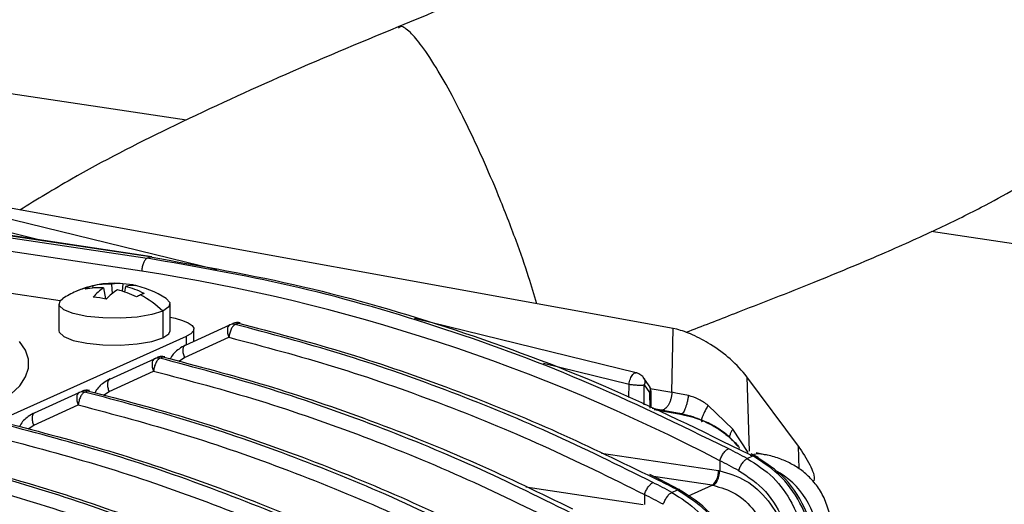
# Model space of a CAD drawing. Units: millimetres. Extents: x 4 to 416, y 4 to 293.
# Drawn here: x 337 to 344, y 109 to 113 of the extents above; entities that cross this region are included whole.
import ezdxf

# ---------------------------------------------------------------- set-up
doc = ezdxf.new("R2010")
doc.units = ezdxf.units.MM

msp = doc.modelspace()

# ---------------------------------------------------------------- linework, layer by layer
at = {"color": 7, "linetype": 'Continuous', "lineweight": 25}
for p, q in [((338.5157, 111.9775), (330.1774, 113.2235)), ((332.4326, 111.8535), (338.2349, 110.9865)), ((338.2552, 110.9955), (332.4528, 111.8626)), ((338.2674, 110.9973), (332.4647, 111.8644)), ((338.1954, 110.8932), (332.3929, 111.7603)), ((338.7345, 110.9024), (335.35, 111.7318)), ((335.2983, 111.6499), (337.4832, 111.1145)), ((342.0149, 110.4813), (336.018, 111.5681)), ((337.6086, 110.6808), (334.0692, 111.2097)), ((347.9543, 110.5671), (343.8708, 111.1773)), ((338.2349, 110.9865), (338.2552, 110.9955)), ((337.841, 110.788), (337.8465, 110.7726)), ((337.9209, 110.7735), (337.9353, 110.6943)), ((337.9783, 110.7992), (337.9815, 110.7316)), ((338.0599, 110.8032), (338.0529, 110.7499)), ((338.0778, 110.7844), (338.0707, 110.7443)), ((337.5994, 110.6587), (337.5994, 110.4655)), ((338.3994, 110.4655), (338.3994, 110.6587)), ((338.3458, 110.6069), (338.3458, 110.4137)), ((338.5083, 110.3616), (338.8285, 110.5077)), ((338.8285, 110.5077), (338.8502, 110.5174)), ((338.8676, 110.5109), (338.8893, 110.5206)), ((338.9021, 110.5217), (338.8893, 110.5206)), ((341.7502, 110.1634), (340.1567, 110.5539)), ((336.0737, 109.3305), (338.5165, 110.4256)), ((338.5014, 110.2729), (338.8215, 110.4189)), ((338.5165, 110.3654), (338.5165, 110.4256)), ((338.5701, 110.3898), (338.5701, 110.4773)), ((342.0055, 110.0233), (342.0149, 110.4813)), ((342.0418, 110.4758), (342.0149, 110.4813)), ((338.3259, 110.2681), (338.3476, 110.2778)), ((338.3605, 110.2788), (338.3476, 110.2778)), ((337.9666, 110.1188), (338.2868, 110.2648)), ((338.2868, 110.2648), (338.3086, 110.2746)), ((338.4613, 110.2464), (338.5014, 110.2728)), ((341.0829, 110.2323), (341.6985, 110.0815)), ((337.9597, 110.03), (338.2799, 110.1761)), ((341.6972, 109.9854), (341.6985, 110.0815)), ((341.8429, 110.0694), (341.805, 110.1253)), ((341.8058, 109.9344), (341.8077, 110.077)), ((341.8077, 110.077), (341.8456, 110.0211)), ((342.9157, 109.6374), (342.5452, 110.1351)), ((342.5452, 110.1351), (342.5614, 109.6016)), ((337.425, 109.876), (337.7452, 110.022)), ((337.7452, 110.022), (337.7669, 110.0318)), ((337.7842, 110.0253), (337.8059, 110.035)), ((337.8188, 110.036), (337.8059, 110.035)), ((337.9196, 110.0036), (337.9597, 110.03)), ((341.8456, 110.0211), (341.8471, 109.91)), ((341.8492, 110.0516), (342.0055, 110.0233)), ((341.8579, 109.918), (341.8563, 110.0338)), ((342.0336, 110.0183), (342.0055, 110.0233)), ((342.1249, 110), (342.0336, 110.0183)), ((337.418, 109.7872), (337.7382, 109.9332)), ((342.4435, 109.7584), (342.2665, 109.9293)), ((341.8577, 109.9188), (341.8573, 109.9223)), ((341.9286, 109.8949), (341.8652, 109.9064)), ((341.8779, 109.9004), (342.0556, 109.8682)), ((342.0727, 109.869), (341.9286, 109.8949)), ((342.0945, 109.8631), (342.0727, 109.869)), ((337.3779, 109.7608), (337.418, 109.7872)), ((342.5533, 109.5913), (342.4435, 109.7584)), ((341.4987, 109.5871), (342.3406, 109.4613)), ((342.5614, 109.5789), (342.5885, 109.5661)), ((342.6285, 109.5541), (342.5766, 109.5804)), ((342.6647, 109.5778), (342.6111, 109.5891)), ((342.9207, 109.4727), (342.9157, 109.6374)), ((342.3509, 109.5323), (342.3499, 109.4602)), ((342.5477, 109.5478), (342.5885, 109.5661)), ((341.8326, 109.4296), (341.9097, 109.3933)), ((341.9425, 109.3855), (341.8482, 109.4321)), ((342.3406, 109.4613), (342.3493, 109.4599)), ((342.2956, 109.3564), (341.8737, 109.4195)), ((342.061, 109.324), (341.9234, 109.3946)), ((340.957, 109.3443), (341.7989, 109.2185)), ((341.8092, 109.2895), (341.8083, 109.2173)), ((342.0061, 109.305), (342.0462, 109.323)), ((342.12, 109.2777), (342.2956, 109.3564)), ((342.2956, 109.3564), (342.3033, 109.3554))]:
    msp.add_line(p, q, dxfattribs=at)
at = {"color": 7, "linetype": 'Continuous', "lineweight": 25, "flags": 128}
for points in [[(338.3458, 110.6069), (338.267, 110.5817), (338.1621, 110.5641), (338.0412, 110.5557), (337.9162, 110.5574), (337.7994, 110.569), (337.7021, 110.5894), (337.6339, 110.6166), (337.6016, 110.6479), (337.6081, 110.6802), (337.6279, 110.6971)], [(338.3708, 110.6971), (338.3972, 110.6695), (338.3906, 110.6372), (338.3458, 110.6069)], [(338.3994, 110.5622), (338.4339, 110.5552), (338.4875, 110.5404), (338.5289, 110.5231), (338.5565, 110.5041), (338.5693, 110.4841), (338.5667, 110.4638), (338.5489, 110.4441), (338.5165, 110.4256)], [(338.8285, 110.5077), (338.8216, 110.5029), (338.8161, 110.4956), (338.8124, 110.4861), (338.8105, 110.4746), (338.8105, 110.4617), (338.8124, 110.4477), (338.8161, 110.4333), (338.8215, 110.4189)], [(337.5994, 110.4655), (337.6016, 110.4547), (337.6339, 110.4234), (337.7021, 110.3962), (337.7994, 110.3758), (337.9162, 110.3642), (338.0412, 110.3625), (338.1621, 110.3709), (338.267, 110.3886), (338.3458, 110.4137)], [(338.3458, 110.4137), (338.3906, 110.444), (338.3994, 110.4655)], [(337.0623, 109.8912), (337.1677, 109.9492), (337.2529, 110.0092), (337.3173, 110.071), (337.3603, 110.1341), (337.3818, 110.1978), (337.3814, 110.2618), (337.3591, 110.3256), (337.3153, 110.3886)], [(338.2868, 110.2648), (338.2799, 110.2601), (338.2745, 110.2528), (338.2707, 110.2433), (338.2688, 110.2318), (338.2688, 110.2188), (338.2707, 110.2049), (338.2744, 110.1904), (338.2799, 110.1761)], [(337.7452, 110.022), (337.7382, 110.0173), (337.7328, 110.01), (337.729, 110.0004), (337.7271, 109.989), (337.7271, 109.976), (337.729, 109.9621), (337.7328, 109.9476), (337.7382, 109.9332)], [(342.6637, 109.5779), (342.6264, 109.5808), (342.594, 109.5769)]]:
    msp.add_lwpolyline(points, dxfattribs=at)
at = {"color": 7, "linetype": 'Continuous', "lineweight": 25}
for centre, radius, start, end in [((336.158, 97.6522), 13.3969, 62.46953, 81.25223), ((337.9994, 110.1236), 0.6833, 86.771, 114.14611), ((337.9164, 110.3084), 0.4807, 102.3571, 114.13394), ((337.8974, 110.591), 0.205, 114.16317, 122.38299), ((337.8895, 110.2699), 0.5045, 86.43504, 101.65193), ((337.8967, 110.5923), 0.2034, 105.87763, 114.13948), ((337.951, 110.2887), 0.5113, 86.93134, 102.41581), ((338.0974, 110.4989), 0.3264, 122.73996, 140.30425), ((338.0277, 110.6246), 0.1814, 79.76536, 105.7861), ((338.0288, 110.2783), 0.5258, 76.39839, 86.60405), ((338.1255, 110.632), 0.1597, 80.28677, 107.37468), ((337.9398, 110.2306), 0.5707, 61.62059, 76.00818), ((337.9994, 110.1236), 0.6833, 57.07165, 79.21015), ((337.9994, 110.1236), 0.6833, 114.14611, 122.92835), ((337.7862, 109.9885), 0.7214, 77.78419, 85.21825), ((338.2443, 110.394), 0.4279, 121.55404, 135.5598), ((337.8658, 110.1188), 0.6582, 63.67395, 76.41413), ((338.3537, 110.3484), 0.4103, 114.25151, 118.54591), ((338.3105, 110.4446), 0.3047, 109.04053, 114.2767), ((337.8611, 110.1025), 0.6996, 46.14226, 62.39615), ((338.8527, 110.4534), 0.0594, 75.46343, 114.01565), ((338.8744, 110.4632), 0.0594, 75.4634, 114.01554), ((338.8833, 110.4445), 0.08, 76.25675, 114.14611), ((338.3327, 110.2204), 0.0594, 75.4634, 114.01554), ((338.3416, 110.2017), 0.08, 76.25675, 114.14611), ((338.311, 110.2106), 0.0594, 75.46343, 114.01565), ((337.7693, 109.9678), 0.0594, 75.46343, 114.01565), ((337.791, 109.9775), 0.0594, 75.4634, 114.01554), ((337.7999, 109.9589), 0.08, 76.25675, 114.14611), ((342.0652, 109.8437), 0.0264, 73.56671, 111.43931), ((342.57, 109.4694), 0.1006, 39.08544, 90.55119), ((335.6807, 96.6007), 14.5506, 62.11634, 62.71503), ((332.8985, 96.1603), 13.4329, 61.85433, 81.23527), ((342.2186, 109.4516), 0.1224, 308.98807, 4.55815), ((342.4826, 108.956), 0.5724, 1.60117, 62.04991), ((335.139, 96.3579), 14.5506, 62.11634, 62.71503)]:
    msp.add_arc(centre, radius, start, end, dxfattribs=at)
for points, knots in [([(342.108, 110.4546), (342.2245, 110.4996), (342.533, 110.6187), (343.0031, 110.8026), (343.4888, 111.0034), (343.8895, 111.1826), (344.2093, 111.3397), (344.4559, 111.4736), (344.6647, 111.5986), (344.8529, 111.724), (345.0333, 111.862), (345.1896, 112.0019), (345.3353, 112.1581), (345.4727, 112.3428), (345.5911, 112.564), (345.6734, 112.8028), (345.7183, 113.0373), (345.7386, 113.3493), (345.7044, 113.667), (345.6175, 113.9923), (345.5171, 114.2509), (345.389, 114.4959), (345.2496, 114.7067), (345.1109, 114.8819), (344.9702, 115.0341), (344.813, 115.1819), (344.6357, 115.3258), (344.4181, 115.4769), (344.1541, 115.6315), (343.8211, 115.7903), (343.4084, 115.9474), (343.0934, 116.029), (342.924, 116.0729)], [0, 0, 0, 0, 0.03836, 0.10155, 0.156055, 0.201868, 0.239369, 0.269123, 0.291895, 0.318161, 0.342308, 0.365185, 0.38546, 0.409568, 0.437507, 0.464792, 0.489952, 0.513349, 0.563096, 0.590618, 0.621207, 0.652942, 0.680818, 0.705788, 0.7297, 0.752981, 0.782253, 0.812235, 0.848427, 0.891314, 0.941547, 1, 1, 1, 1]), ([(343.4924, 114.2556), (343.4906, 114.2565), (343.4864, 114.2586), (343.4312, 114.2278), (343.3216, 114.1648), (343.1553, 114.0704), (342.9616, 113.9662), (342.7337, 113.8492), (342.4604, 113.7141), (342.1248, 113.5543), (341.7196, 113.3679), (341.2367, 113.1534), (340.6694, 112.9091), (340.2576, 112.7388), (340.0377, 112.6479)], [0, 0, 0, 0, 0.010809, 0.025202, 0.078859, 0.134771, 0.193034, 0.25718, 0.335605, 0.430038, 0.542151, 0.673543, 0.825704, 1, 1, 1, 1]), ([(340.0377, 112.6479), (339.7503, 112.5286), (339.1971, 112.2989), (338.4114, 111.9352), (337.788, 111.6196), (337.4411, 111.4075), (337.3183, 111.3325)], [0, 0, 0, 0, 0.310556, 0.597922, 0.857739, 1, 1, 1, 1]), ([(341.0347, 110.6589), (341.0162, 110.7222), (340.975, 110.8628), (340.8818, 111.128), (340.7686, 111.4197), (340.6501, 111.6958), (340.5413, 111.9292), (340.4334, 112.1428), (340.3185, 112.3482), (340.2105, 112.5132), (340.1211, 112.6163), (340.0638, 112.6602), (340.0465, 112.6438), (340.0414, 112.639)], [0, 0, 0, 0, 0.077876, 0.173259, 0.286273, 0.383341, 0.465832, 0.548323, 0.645391, 0.758405, 0.853788, 0.957246, 1, 1, 1, 1]), ([(338.2349, 110.9865), (338.2321, 110.9849), (338.2267, 110.9818), (338.2168, 110.9712), (338.2063, 110.953), (338.199, 110.93), (338.1957, 110.9096), (338.1955, 110.899), (338.1954, 110.8932)], [0, 0, 0, 0, 0.136345, 0.262633, 0.500112, 0.739946, 0.857902, 1, 1, 1, 1]), ([(342.4112, 109.6188), (342.0623, 109.7886), (341.3715, 110.1249), (340.3172, 110.5078), (339.2728, 110.806), (338.5784, 110.9267), (338.2349, 110.9865)], [0, 0, 0, 0, 0.257734, 0.510311, 0.757734, 1, 1, 1, 1]), ([(338.2668, 110.997), (338.266, 110.9972), (338.2623, 110.9984), (338.2583, 110.9968), (338.2552, 110.9955)], [0, 0, 0, 0, 0.2088473, 1, 1, 1, 1]), ([(338.2552, 110.9955), (338.6219, 110.9313), (339.3555, 110.8029), (340.4498, 110.4847), (341.5237, 110.0883), (342.2185, 109.7472), (342.5614, 109.5789)], [0, 0, 0, 0, 0.251612, 0.503224, 0.754836, 1, 1, 1, 1]), ([(341.8695, 109.376), (341.6226, 109.4982), (341.1306, 109.7417), (340.3795, 110.0466), (339.6258, 110.3095), (339.1197, 110.4439), (338.8676, 110.5109)], [0, 0, 0, 0, 0.25261, 0.50348, 0.75261, 1, 1, 1, 1]), ([(338.8893, 110.5206), (339.1361, 110.4558), (339.6357, 110.3245), (340.3876, 110.0666), (341.1242, 109.7738), (341.6031, 109.5411), (341.8326, 109.4296)], [0, 0, 0, 0, 0.24773, 0.501419, 0.761066, 1, 1, 1, 1]), ([(342.5452, 110.1351), (342.5088, 110.1776), (342.4423, 110.2552), (342.2997, 110.3614), (342.1801, 110.4264), (342.0967, 110.4604), (342.0597, 110.4708), (342.0418, 110.4758)], [0, 0, 0, 0, 0.334028, 0.611174, 0.819624, 0.912545, 1, 1, 1, 1]), ([(338.5098, 110.3623), (338.4939, 110.3535), (338.4531, 110.3311), (338.4144, 110.2955), (338.4019, 110.2657), (338.4008, 110.2631)], [0, 0, 0, 0, 0.368353, 0.945163, 1, 1, 1, 1]), ([(338.3476, 110.2778), (338.5944, 110.2129), (339.0941, 110.0817), (339.8459, 109.8238), (340.5826, 109.531), (341.0615, 109.2983), (341.291, 109.1868)], [0, 0, 0, 0, 0.24773, 0.501419, 0.761066, 1, 1, 1, 1]), ([(341.3278, 109.1332), (341.081, 109.2554), (340.589, 109.4989), (339.8379, 109.8038), (339.0842, 110.0667), (338.5781, 110.2011), (338.3259, 110.2681)], [0, 0, 0, 0, 0.25261, 0.50348, 0.75261, 1, 1, 1, 1]), ([(341.6986, 110.0815), (341.6994, 110.0881), (341.7012, 110.1013), (341.7073, 110.1209), (341.7154, 110.1383), (341.7251, 110.1522), (341.7354, 110.161), (341.7441, 110.1647), (341.7486, 110.1632), (341.75, 110.1627)], [0, 0, 0, 0, 0.154011, 0.308021, 0.462032, 0.616043, 0.770054, 0.924064, 1, 1, 1, 1]), ([(341.8047, 110.1258), (341.802, 110.1293), (341.7966, 110.1363), (341.7835, 110.1471), (341.7698, 110.1555), (341.7574, 110.161), (341.7512, 110.1628), (341.7481, 110.1637)], [0, 0, 0, 0, 0.223903, 0.45477, 0.710414, 0.852414, 1, 1, 1, 1]), ([(337.9681, 110.1194), (337.9522, 110.1107), (337.9114, 110.0884), (337.8718, 110.0512), (337.8588, 110.0196), (337.857, 110.0153)], [0, 0, 0, 0, 0.355755, 0.912837, 1, 1, 1, 1]), ([(341.6985, 110.0815), (341.7077, 110.0802), (341.7262, 110.0775), (341.757, 110.0754), (341.7807, 110.075), (341.7975, 110.0757), (341.8042, 110.0766), (341.8077, 110.077)], [0, 0, 0, 0, 0.236663, 0.479614, 0.712644, 0.849655, 1, 1, 1, 1]), ([(341.8038, 110.1252), (341.8053, 110.1235), (341.8115, 110.1167), (341.8142, 110.0994), (341.8098, 110.0845), (341.8077, 110.077)], [0, 0, 0, 0, 0.144326, 0.572163, 1, 1, 1, 1]), ([(341.8421, 110.0687), (341.8435, 110.0672), (341.8495, 110.0606), (341.8521, 110.0434), (341.8477, 110.0285), (341.8456, 110.0211)], [0, 0, 0, 0, 0.132842, 0.566421, 1, 1, 1, 1]), ([(341.8556, 110.0267), (341.8557, 110.0297), (341.856, 110.0383), (341.8522, 110.0522), (341.8471, 110.062), (341.8446, 110.0667)], [0, 0, 0, 0, 0.217867, 0.627638, 1, 1, 1, 1]), ([(340.7862, 108.8904), (340.5393, 109.0125), (340.0473, 109.2561), (339.2962, 109.561), (338.5425, 109.8239), (338.0364, 109.9583), (337.7842, 110.0252)], [0, 0, 0, 0, 0.25261, 0.50348, 0.75261, 1, 1, 1, 1]), ([(337.8059, 110.035), (338.0528, 109.9701), (338.5524, 109.8388), (339.3042, 109.581), (340.0409, 109.2881), (340.5198, 109.0555), (340.7493, 108.944)], [0, 0, 0, 0, 0.24773, 0.501419, 0.761066, 1, 1, 1, 1]), ([(341.8456, 110.0211), (341.848, 110.0218), (341.8527, 110.0232), (341.8563, 110.0252), (341.8557, 110.0264), (341.8555, 110.0267)], [0, 0, 0, 0, 0.45099, 0.876588, 1, 1, 1, 1]), ([(342.1249, 110), (342.1234, 109.9911), (342.1206, 109.9733), (342.1144, 109.9468), (342.1074, 109.923), (342.1003, 109.9032), (342.093, 109.8874), (342.0859, 109.8754), (342.0816, 109.8719), (342.0795, 109.8701)], [0, 0, 0, 0, 0.153595, 0.3062613, 0.4534541, 0.5916468, 0.7225838, 0.8625783, 1, 1, 1, 1]), ([(342.2665, 109.9293), (342.2448, 109.945), (342.2016, 109.9761), (342.1503, 109.9921), (342.1249, 110)], [0, 0, 0, 0, 0.50474, 1, 1, 1, 1]), ([(342.2665, 109.9293), (342.2612, 109.9207), (342.2506, 109.9035), (342.2373, 109.8778), (342.2274, 109.8552), (342.221, 109.8365), (342.2182, 109.8223), (342.2183, 109.8137), (342.2207, 109.8124), (342.2214, 109.8121)], [0, 0, 0, 0, 0.167502, 0.333307, 0.491551, 0.637972, 0.784392, 0.942629, 1, 1, 1, 1]), ([(337.4264, 109.8766), (337.4106, 109.8679), (337.3698, 109.8455), (337.3311, 109.8098), (337.3186, 109.7801), (337.3175, 109.7775)], [0, 0, 0, 0, 0.368346, 0.945145, 1, 1, 1, 1]), ([(342.0556, 109.8682), (342.0833, 109.863), (342.1361, 109.853), (342.2175, 109.8252), (342.293, 109.79), (342.3648, 109.7459), (342.4307, 109.6905), (342.4775, 109.6472), (342.491, 109.6226), (342.4919, 109.621)], [0, 0, 0, 0, 0.1704, 0.325, 0.470916, 0.618738, 0.785079, 0.9861, 1, 1, 1, 1]), ([(342.2058, 109.8288), (342.1843, 109.8372), (342.1341, 109.8567), (342.0883, 109.8656), (342.0621, 109.8708)], [0, 0, 0, 0, 0.4289668, 1, 1, 1, 1]), ([(342.0795, 109.8701), (342.0793, 109.8699), (342.0767, 109.8673), (342.0746, 109.8682), (342.0727, 109.869)], [0, 0, 0, 0, 0.067079, 1, 1, 1, 1]), ([(340.2445, 108.6475), (339.9976, 108.7697), (339.5056, 109.0133), (338.7546, 109.3182), (338.0008, 109.581), (337.4947, 109.7155), (337.2426, 109.7824)], [0, 0, 0, 0, 0.25261, 0.50348, 0.75261, 1, 1, 1, 1]), ([(337.2643, 109.7922), (337.5111, 109.7273), (338.0107, 109.596), (338.7626, 109.3381), (339.4992, 109.0453), (339.9781, 108.8127), (340.2076, 108.7012)], [0, 0, 0, 0, 0.24773, 0.501419, 0.761066, 1, 1, 1, 1]), ([(342.4819, 109.6336), (342.4589, 109.6611), (342.4195, 109.7084), (342.3257, 109.7729), (342.2541, 109.812), (342.2143, 109.8259), (342.2058, 109.8288)], [0, 0, 0, 0, 0.382226, 0.657724, 0.926467, 1, 1, 1, 1]), ([(342.4435, 109.7584), (342.4396, 109.7522), (342.4315, 109.7393), (342.4237, 109.7193), (342.4194, 109.7054), (342.4195, 109.6992), (342.4195, 109.6992)], [0, 0, 0, 0, 0.3089355, 0.6424394, 0.994599, 1, 1, 1, 1]), ([(342.5477, 109.5478), (342.5252, 109.5597), (342.4799, 109.5836), (342.4342, 109.607), (342.4112, 109.6188)], [0, 0, 0, 0, 0.496322, 1, 1, 1, 1]), ([(342.5885, 109.5661), (342.5935, 109.5678), (342.6013, 109.5704), (342.6051, 109.5648), (342.6064, 109.5627)], [0, 0, 0, 0, 0.633415, 1, 1, 1, 1]), ([(343.1473, 109.0689), (343.1475, 109.0717), (343.1503, 109.1158), (343.1289, 109.197), (343.0853, 109.3017), (343.0233, 109.3874), (342.9516, 109.4554), (342.8724, 109.5078), (342.7854, 109.5463), (342.7164, 109.5688), (342.6732, 109.5751), (342.6636, 109.5765)], [0, 0, 0, 0, 0.011059, 0.171098, 0.316529, 0.451379, 0.57862, 0.701467, 0.825311, 0.961071, 1, 1, 1, 1]), ([(342.9157, 109.6374), (342.945, 109.5923), (343.0027, 109.5039), (343.034, 109.4202), (343.027, 109.3887), (343.027, 109.3886)], [0, 0, 0, 0, 0.509334, 0.999201, 1, 1, 1, 1]), ([(339.2416, 108.1171), (338.9114, 108.2821), (338.2324, 108.6212), (337.1746, 109.0164), (336.0845, 109.3366), (335.3515, 109.4652), (334.9849, 109.5295)], [0, 0, 0, 0, 0.239974, 0.493316, 0.746658, 1, 1, 1, 1]), ([(335.0052, 109.5386), (335.3458, 109.4796), (336.0366, 109.3599), (337.0817, 109.0651), (338.1262, 108.6921), (338.8085, 108.3659), (339.1449, 108.2051)], [0, 0, 0, 0, 0.243384, 0.493469, 0.750255, 1, 1, 1, 1]), ([(339.7028, 108.4047), (339.456, 108.5269), (338.964, 108.7704), (338.2129, 109.0753), (337.4592, 109.3382), (336.9531, 109.4726), (336.7009, 109.5396)], [0, 0, 0, 0, 0.25261, 0.50348, 0.75261, 1, 1, 1, 1]), ([(336.7226, 109.5493), (336.9694, 109.4845), (337.4691, 109.3532), (338.2209, 109.0953), (338.9576, 108.8025), (339.4365, 108.5699), (339.666, 108.4584)], [0, 0, 0, 0, 0.24773, 0.501419, 0.761066, 1, 1, 1, 1]), ([(342.5477, 109.5478), (342.6125, 109.5065), (342.7389, 109.426), (342.8908, 109.2106), (342.9897, 108.9226), (343.0022, 108.7044), (343.0091, 108.5858)], [0, 0, 0, 0, 0.213394, 0.41614, 0.682737, 1, 1, 1, 1]), ([(343.072, 108.614), (343.0634, 108.7198), (343.0474, 108.9175), (342.9563, 109.1954), (342.8035, 109.429), (342.661, 109.5199), (342.5885, 109.5661)], [0, 0, 0, 0, 0.286816, 0.535523, 0.763628, 1, 1, 1, 1]), ([(343.0823, 108.6214), (343.0756, 108.7114), (343.0621, 108.8926), (342.9851, 109.1645), (342.8335, 109.4192), (342.6787, 109.5178), (342.6014, 109.567)], [0, 0, 0, 0, 0.24586, 0.49484, 0.747467, 1, 1, 1, 1]), ([(342.3033, 109.3554), (342.3089, 109.3591), (342.3205, 109.3669), (342.3357, 109.3931), (342.3465, 109.4261), (342.3484, 109.4489), (342.3493, 109.4599)], [0, 0, 0, 0, 0.240846, 0.500439, 0.759787, 1, 1, 1, 1]), ([(342.3499, 109.4602), (342.4136, 109.4415), (342.5426, 109.4036), (342.7053, 109.2518), (342.8192, 109.0522), (342.8361, 108.9049), (342.8444, 108.8319)], [0, 0, 0, 0, 0.247098, 0.500034, 0.752455, 1, 1, 1, 1]), ([(342.4857, 109.462), (342.5541, 109.4168), (342.691, 109.3264), (342.8189, 109.0979), (342.8863, 108.8438), (342.8951, 108.671), (342.8999, 108.5775)], [0, 0, 0, 0, 0.246956, 0.494098, 0.72616, 1, 1, 1, 1]), ([(342.0061, 109.305), (341.9836, 109.3169), (341.9382, 109.3408), (341.8925, 109.3642), (341.8695, 109.376)], [0, 0, 0, 0, 0.496318, 1, 1, 1, 1]), ([(341.9239, 109.3937), (341.9236, 109.3941), (341.9206, 109.3976), (341.9149, 109.3953), (341.9097, 109.3933)], [0, 0, 0, 0, 0.10886, 1, 1, 1, 1]), ([(341.9097, 109.3933), (341.9327, 109.3815), (341.9781, 109.3582), (342.0237, 109.3346), (342.0462, 109.323)], [0, 0, 0, 0, 0.505873, 1, 1, 1, 1]), ([(342.0061, 109.305), (342.0709, 109.2637), (342.1974, 109.1832), (342.3508, 108.9655), (342.4485, 108.677), (342.4609, 108.4589), (342.4674, 108.343)], [0, 0, 0, 0, 0.213611, 0.416161, 0.689803, 1, 1, 1, 1]), ([(342.0641, 109.3196), (342.0628, 109.3217), (342.059, 109.3273), (342.0512, 109.3247), (342.0462, 109.323)], [0, 0, 0, 0, 0.3666377, 1, 1, 1, 1]), ([(342.0462, 109.323), (342.1177, 109.2776), (342.2587, 109.1879), (342.4118, 108.9567), (342.5046, 108.6778), (342.5209, 108.4783), (342.5297, 108.3709)], [0, 0, 0, 0, 0.232939, 0.45962, 0.708934, 1, 1, 1, 1]), ([(342.54, 108.3783), (342.5333, 108.4684), (342.5198, 108.6495), (342.4428, 108.9215), (342.2911, 109.1761), (342.1364, 109.2747), (342.0591, 109.3239)], [0, 0, 0, 0, 0.245947, 0.494962, 0.747509, 1, 1, 1, 1]), ([(342.3033, 109.3554), (342.358, 109.3394), (342.4674, 109.3075), (342.6012, 109.182), (342.6776, 109.0471), (342.7144, 108.9252), (342.7191, 108.8577), (342.7215, 108.8226)], [0, 0, 0, 0, 0.249606, 0.499194, 0.727807, 0.858567, 1, 1, 1, 1])]:
    msp.add_open_spline(points, degree=3, knots=knots, dxfattribs=at)
for points in [[(338.8676, 110.5109), (338.8623, 110.5075), (338.8518, 110.5007), (338.8373, 110.4778), (338.826, 110.4492), (338.8231, 110.429), (338.8216, 110.4189)], [(338.8215, 110.4189), (339.0752, 110.3515), (339.5824, 110.2168), (340.3349, 109.9536), (341.0795, 109.6506), (341.5656, 109.4097), (341.8086, 109.2893)], [(338.5083, 110.3616), (338.5037, 110.3583), (338.4945, 110.3516), (338.4891, 110.3295), (338.4906, 110.3019), (338.4978, 110.2825), (338.5014, 110.2729)], [(338.3259, 110.2681), (338.3206, 110.2647), (338.3101, 110.2578), (338.2956, 110.2349), (338.2844, 110.2063), (338.2814, 110.1862), (338.2799, 110.1761)], [(338.2799, 110.1761), (338.5335, 110.1087), (339.0407, 109.9739), (339.7933, 109.7108), (340.5379, 109.4077), (341.0239, 109.1669), (341.2669, 109.0464)], [(337.9666, 110.1188), (337.962, 110.1155), (337.9529, 110.1088), (337.9474, 110.0866), (337.949, 110.0591), (337.9561, 110.0397), (337.9597, 110.03)], [(337.7842, 110.0252), (337.779, 110.0218), (337.7684, 110.015), (337.754, 109.9921), (337.7427, 109.9635), (337.7397, 109.9433), (337.7382, 109.9332)], [(342.0055, 110.0233), (342.0051, 110.0154), (342.0042, 109.9995), (341.999, 109.9757), (341.9914, 109.9533), (341.9813, 109.9332), (341.9694, 109.9166), (341.9562, 109.9042), (341.9423, 109.8963), (341.9331, 109.8954), (341.9286, 109.8949)], [(337.7382, 109.9333), (337.9919, 109.8659), (338.4991, 109.7311), (339.2516, 109.468), (339.9962, 109.1649), (340.4823, 108.9241), (340.7253, 108.8036)], [(337.4249, 109.876), (337.4204, 109.8726), (337.4112, 109.866), (337.4058, 109.8438), (337.4073, 109.8163), (337.4145, 109.7969), (337.418, 109.7872)], [(337.1966, 109.6904), (337.4502, 109.6231), (337.9574, 109.4883), (338.71, 109.2251), (339.4545, 108.9221), (339.9406, 108.6812), (340.1836, 108.5608)], [(342.3503, 109.5321), (342.3538, 109.5415), (342.3607, 109.5603), (342.3771, 109.5871), (342.3953, 109.6087), (342.4064, 109.6152), (342.4119, 109.6184)], [(342.4857, 109.462), (342.4892, 109.4713), (342.4963, 109.4899), (342.5129, 109.5165), (342.5311, 109.5379), (342.5422, 109.5445), (342.5477, 109.5478)], [(336.6549, 109.4476), (336.9085, 109.3802), (337.4158, 109.2455), (338.1683, 108.9823), (338.9129, 108.6793), (339.3989, 108.4384), (339.6419, 108.318)], [(341.8086, 109.2893), (341.8121, 109.2987), (341.8191, 109.3175), (341.8355, 109.3443), (341.8536, 109.3658), (341.8647, 109.3723), (341.8703, 109.3756)], [(341.944, 109.2191), (341.9476, 109.2284), (341.9547, 109.2471), (341.9712, 109.2736), (341.9894, 109.2951), (342.0005, 109.3017), (342.0061, 109.305)]]:
    msp.add_open_spline(points, degree=3, dxfattribs=at)

doc.saveas('drawing.dxf')
